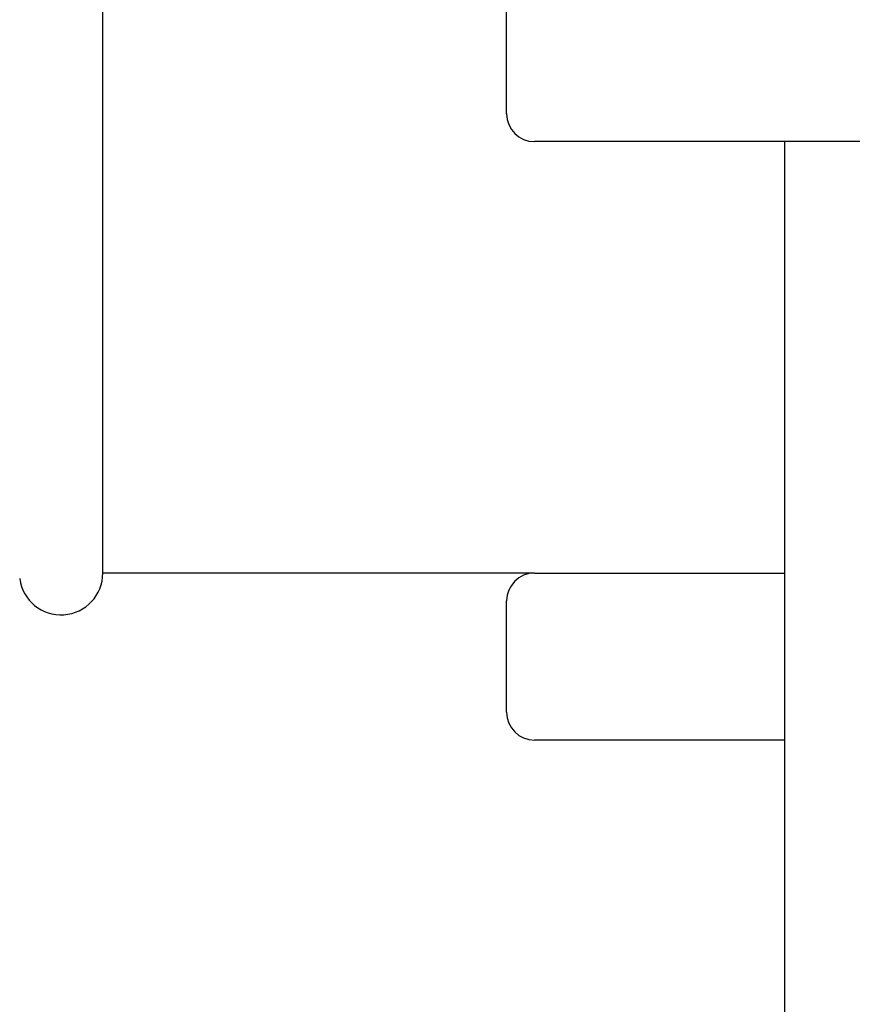
# Model space of a CAD drawing. Units: millimetres. Extents: x 21728 to 25796, y 2886 to 5521.
# Drawn here: x 22640 to 22669, y 4406 to 4442 of the extents above; entities that cross this region are included whole.
import ezdxf

# ---------------------------------------------------------------- set-up
doc = ezdxf.new("R2010")
doc.units = ezdxf.units.MM
doc.layers.add('COTAS', color=7, linetype='Continuous')
doc.styles.add('ARIAL', font='arial.ttf')
doc.dimstyles.new('Diseño_PlanosFabricacion', dxfattribs={"dimtxt": 20, "dimasz": 25, "dimexe": 10, "dimexo": 10, "dimgap": 10, "dimtad": 0, "dimtih": 1, "dimtoh": 1, "dimdec": 0, "dimzin": 1, "dimdsep": 46, "dimtxsty": 'ARIAL', "dimcen": 15, "dimadec": 0, "dimazin": 0, "dimtp": 0.05, "dimtm": 0.05, "dimtfac": 1, "dimtdec": 0, "dimtofl": 0, "dimtmove": 0, "dimatfit": 3, "dimfxl": 0, "dimtolj": 1, "dimarcsym": 0})

# ---------------------------------------------------------------- blocks, each defined once
blk = doc.blocks.new('*D6')
at = {"layer": 'COTAS', "color": 0, "lineweight": -2, "transparency": 16777216}
for p, q in [((22700.162, 5296.915), (22452.691, 5296.915)), ((22462.691, 5271.915), (22462.691, 4791.339)), ((22462.691, 4236.925), (22462.691, 4717.501)), ((22642.002, 4211.925), (22452.691, 4211.925))]:
    blk.add_line(p, q, dxfattribs=at)
at = {"layer": 'COTAS', "color": 0, "transparency": 16777216}
for points in [[(22458.525, 5271.915), (22466.858, 5271.915), (22462.691, 5296.915)], [(22458.525, 4236.925), (22466.858, 4236.925), (22462.691, 4211.925)]]:
    blk.add_solid(points, dxfattribs=at)
at = {"layer": 'Defpoints', "color": 0, "transparency": 16777216}
for p in [(22462.691, 5296.915), (22710.162, 5296.915), (22652.002, 4211.925)]:
    blk.add_point(p, dxfattribs=at)
at = {"layer": 'COTAS', "color": 0, "transparency": 16777216, "insert": (22462.691, 4754.42), "char_height": 20, "attachment_point": 5, "style": 'ARIAL'}
blk.add_mtext('\\A1; [42.7"]\\P1085 mm\\P', dxfattribs=at)

msp = doc.modelspace()

# ---------------------------------------------------------------- linework, layer by layer
for p, q in [((22642.489, 4421.925), (22642.489, 4454.637)), ((22657.002, 4438.425), (22657.002, 4442.425)), ((22716.002, 4437.425), (22658.002, 4437.425)), ((22667.002, 4217.925), (22667.002, 4437.425)), ((22658.002, 4421.925), (22642.489, 4421.925)), ((22658.002, 4421.925), (22667.002, 4421.925)), ((22657.002, 4416.925), (22657.002, 4420.925)), ((22667.002, 4415.925), (22658.002, 4415.925))]:
    msp.add_line(p, q)
for centre, radius, start, end in [((22658.002, 4438.425), 1, 180, 270), ((22640.989, 4421.925), 1.5, 187.6623, 0), ((22658.002, 4420.925), 1, 90, 180), ((22658.002, 4416.925), 1, 180, 270)]:
    msp.add_arc(centre, radius, start, end)

# ---------------------------------------------------------------- dimensions: what is measured, and where the dimension line sits
at = {"layer": 'COTAS', "color": 7}
dim = msp.add_linear_dim(base=(22462.691, 5296.915), p1=(22652.002, 4211.925), p2=(22710.162, 5296.915), angle=90, text='[]\\P<>', dimstyle='Diseño_PlanosFabricacion', override={"dimpost": ' mm\\X'}, dxfattribs=at)
dim.commit()
dim.dimension.update_dxf_attribs({"geometry": '*D6', "text_midpoint": (22462.691, 4754.42), "dimtype": 160})

doc.saveas('drawing.dxf')
